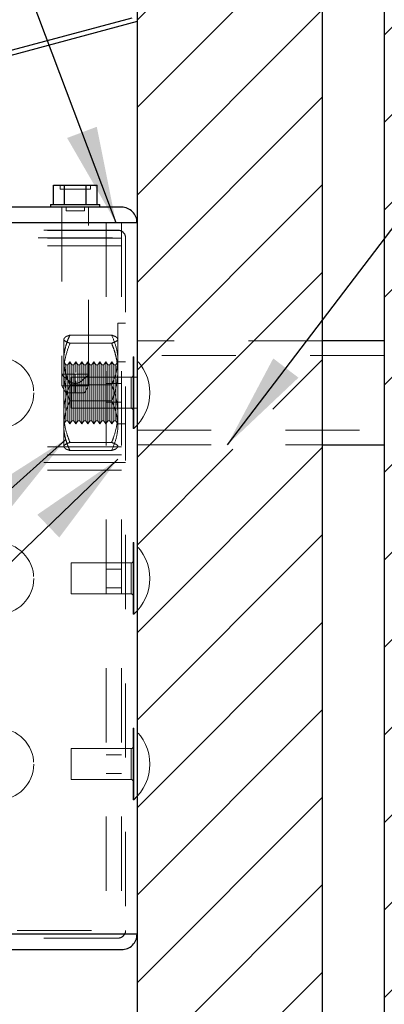
# Model space of a CAD drawing. Units: inches. Extents: x 0.3 to 33.8, y -0.1 to 21.6.
# Drawn here: x 9.5 to 10, y 13.6 to 14.9 of the extents above; entities that cross this region are included whole.
import ezdxf

# ---------------------------------------------------------------- set-up
doc = ezdxf.new("R2010")
doc.units = ezdxf.units.IN
doc.header["$MEASUREMENT"] = 0
doc.linetypes.add('HIDDEN', pattern=[0.075, 0.05, -0.025])
doc.layers.add('SLD-0', color=179, linetype='Continuous')
doc.dimstyles.new('SLDDIMSTYLE3', dxfattribs={"dimtxt": 0.18, "dimasz": 0.13, "dimexe": 0, "dimexo": 0.0625, "dimgap": 0, "dimtad": 0, "dimtih": 1, "dimtoh": 1, "dimdec": 0, "dimrnd": 1e-09, "dimzin": 0, "dimdsep": 46, "dimlunit": 5, "dimtxsty": 'Standard', "dimsah": 1, "dimcen": 0.09, "dimadec": 0, "dimazin": 0, "dimtfac": 0.13, "dimtdec": 0, "dimtofl": 0, "dimtmove": 0, "dimatfit": 3, "dimfxl": 1, "dimfrac": 2, "dimtolj": 1, "dimtzin": 0, "dimarcsym": 0})

# ---------------------------------------------------------------- blocks, each defined once
blk = doc.blocks.new('SW_HATCH_3')
at = {"color": 0, "linetype": 'Continuous', "lineweight": 18}
for p, q in [((0.7028, -0.2401), (-0.0678, -1.0106)), ((1.0239, -0.2725), (-0.0678, -1.3642)), ((1.0909, -0.3234), (-0.0678, -1.482)), ((1.1545, -0.3775), (-0.0678, -1.5999)), ((1.2149, -0.435), (-0.0678, -1.7177)), ((1.2655, -0.5022), (-0.0678, -1.8356)), ((1.2655, -0.6201), (-0.0678, -1.9534)), ((-0.1511, -0.7404), (-0.4011, -0.9904)), ((0.3266, -0.734), (-0.0678, -1.1285)), ((-0.1511, -0.8582), (-0.4011, -1.1082)), ((1.2655, -0.8558), (-0.0678, -2.1891)), ((-0.1511, -0.9761), (-0.4011, -1.2261)), ((1.2655, -0.9736), (-0.0678, -2.307)), ((-0.1511, -1.0939), (-0.4011, -1.3439)), ((-0.1511, -1.2118), (-0.4011, -1.4618)), ((-0.0495, -1.228), (-0.0678, -1.2463)), ((0.7191, -1.2844), (-0.0678, -2.0713)), ((-0.1511, -1.3297), (-0.4011, -1.5797)), ((-0.1511, -1.4475), (-0.2182, -1.5146)), ((-0.1511, -1.5654), (-0.4011, -1.8154)), ((-0.2718, -1.5681), (-0.4011, -1.6975)), ((-0.1511, -1.6832), (-0.4011, -1.9332)), ((-0.1511, -1.8011), (-0.4011, -2.0511)), ((-0.1511, -1.9189), (-0.4011, -2.1689)), ((-0.1511, -2.0368), (-0.4011, -2.2868)), ((-0.1511, -2.1546), (-0.4011, -2.4046)), ((-0.1511, -2.2725), (-0.4011, -2.5225))]:
    blk.add_line(p, q, dxfattribs=at)

msp = doc.modelspace()

# ---------------------------------------------------------------- linework, layer by layer
at = {"color": 7, "linetype": 'Continuous', "lineweight": 25}
for p, q in [((10.0379, 15.9251), (10.0379, 12.9572)), ((9.9546, 12.9719), (9.9546, 15.9104)), ((9.7046, 15.8358), (9.7046, 13.0464)), ((8.8174, 14.7103), (9.6979, 14.9462)), ((9.7046, 14.9411), (8.8192, 14.7039)), ((9.5919, 14.6948), (9.5919, 14.7206)), ((9.5919, 14.7206), (9.6066, 14.7206)), ((9.6066, 14.6948), (9.6066, 14.7206)), ((9.6066, 14.7206), (9.6359, 14.7206)), ((9.6359, 14.6948), (9.6359, 14.7206)), ((9.6359, 14.7206), (9.6506, 14.7206)), ((9.6506, 14.6948), (9.6506, 14.7206)), ((9.5881, 14.6948), (9.5881, 14.6911)), ((9.5881, 14.6948), (9.6544, 14.6948)), ((9.6544, 14.6911), (9.6544, 14.6948)), ((9.6838, 14.6911), (8.7777, 14.6911)), ((9.7046, 14.6703), (8.7743, 14.6703)), ((10.0379, 14.5111), (9.9546, 14.5111)), ((9.9546, 14.3711), (10.0379, 14.3711)), ((9.7046, 13.712), (8.9459, 13.712)), ((9.6838, 13.6911), (8.9577, 13.6911))]:
    msp.add_line(p, q, dxfattribs=at)
at = {"color": 7, "linetype": 'HIDDEN', "lineweight": 18}
for p, q in [((9.6009, 14.7206), (9.6009, 14.7155)), ((9.6416, 14.7155), (9.6416, 14.7206)), ((9.6009, 14.7155), (9.6416, 14.7155)), ((9.6033, 14.6911), (9.6033, 14.4504)), ((9.6088, 14.6911), (9.6088, 14.6861)), ((9.6088, 14.6861), (9.6338, 14.6861)), ((9.6338, 14.6861), (9.6338, 14.6911)), ((9.6393, 14.4663), (9.6393, 14.6911)), ((9.3504, 14.6703), (9.6838, 14.6703)), ((9.6629, 14.6703), (9.6629, 13.712)), ((9.6838, 14.6703), (9.6838, 13.712)), ((9.6838, 14.6703), (9.7046, 14.6703)), ((9.6788, 14.6601), (8.7728, 14.6601)), ((9.6838, 14.6599), (8.7728, 14.6599)), ((8.7713, 14.6498), (9.6891, 14.6498)), ((9.6838, 14.6495), (8.7713, 14.6495)), ((9.6891, 14.6498), (9.6891, 13.717)), ((9.6838, 14.639), (8.7698, 14.639)), ((9.6787, 14.5349), (9.6787, 14.3474)), ((9.6891, 14.5349), (9.6787, 14.5349)), ((9.6058, 14.5134), (9.6058, 14.4691)), ((9.6141, 14.5189), (9.6703, 14.5189)), ((9.6141, 14.5079), (9.6703, 14.5079)), ((9.9546, 14.5111), (9.7046, 14.5111)), ((9.6059, 14.4828), (9.6058, 14.4828)), ((9.6059, 14.4828), (9.6059, 14.3995)), ((9.6087, 14.4789), (9.6059, 14.4828)), ((9.614, 14.4828), (9.6113, 14.4789)), ((9.614, 14.4571), (9.614, 14.4828)), ((9.6167, 14.4789), (9.614, 14.4828)), ((9.6221, 14.4828), (9.6193, 14.4789)), ((9.6221, 14.4685), (9.6221, 14.4828)), ((9.6248, 14.4789), (9.6221, 14.4828)), ((9.6301, 14.4828), (9.6274, 14.4789)), ((9.6301, 14.4571), (9.6301, 14.4828)), ((9.6329, 14.4789), (9.6301, 14.4828)), ((9.6382, 14.4828), (9.6355, 14.4789)), ((9.6382, 14.4571), (9.6382, 14.4828)), ((9.6409, 14.4789), (9.6382, 14.4828)), ((9.6463, 14.4828), (9.6435, 14.4789)), ((9.6463, 14.4571), (9.6463, 14.4828)), ((9.649, 14.4789), (9.6463, 14.4828)), ((9.6543, 14.4828), (9.6516, 14.4789)), ((9.6543, 14.4571), (9.6543, 14.4828)), ((9.6571, 14.4789), (9.6543, 14.4828)), ((9.6624, 14.4828), (9.6596, 14.4789)), ((9.6624, 14.4571), (9.6624, 14.4828)), ((9.6651, 14.4789), (9.6624, 14.4828)), ((9.6704, 14.4828), (9.6677, 14.4789)), ((9.6704, 14.4571), (9.6704, 14.4828)), ((9.6732, 14.4789), (9.6704, 14.4828)), ((9.6785, 14.4828), (9.6758, 14.4789)), ((9.6785, 14.4571), (9.6785, 14.4828)), ((9.6786, 14.4827), (9.6785, 14.4828)), ((9.6787, 14.4828), (9.6786, 14.4827)), ((9.6786, 14.4827), (9.6786, 14.457)), ((9.6891, 14.4828), (9.6787, 14.4828)), ((9.6993, 14.4894), (9.6993, 14.3929)), ((9.7001, 14.4894), (9.6993, 14.4894)), ((9.7001, 14.4894), (9.7001, 14.3929)), ((10.0379, 14.4913), (9.7046, 14.4913)), ((9.6058, 14.4691), (9.6058, 14.3968)), ((9.6087, 14.4789), (9.6087, 14.4556)), ((9.6113, 14.4789), (9.6087, 14.4789)), ((9.6113, 14.4556), (9.6113, 14.4789)), ((9.6167, 14.4556), (9.6167, 14.4789)), ((9.6193, 14.4789), (9.6167, 14.4789)), ((9.6193, 14.4556), (9.6193, 14.4789)), ((9.6248, 14.4556), (9.6248, 14.4789)), ((9.6274, 14.4789), (9.6248, 14.4789)), ((9.6274, 14.4556), (9.6274, 14.4789)), ((9.6329, 14.4556), (9.6329, 14.4789)), ((9.6355, 14.4789), (9.6329, 14.4789)), ((9.6355, 14.4556), (9.6355, 14.4789)), ((9.6409, 14.4556), (9.6409, 14.4789)), ((9.6435, 14.4789), (9.6409, 14.4789)), ((9.6435, 14.4556), (9.6435, 14.4789)), ((9.649, 14.4556), (9.649, 14.4789)), ((9.6516, 14.4789), (9.649, 14.4789)), ((9.6516, 14.4556), (9.6516, 14.4789)), ((9.6571, 14.4556), (9.6571, 14.4789)), ((9.6596, 14.4789), (9.6571, 14.4789)), ((9.6596, 14.4556), (9.6596, 14.4789)), ((9.6651, 14.4556), (9.6651, 14.4789)), ((9.6677, 14.4789), (9.6651, 14.4789)), ((9.6677, 14.4556), (9.6677, 14.4789)), ((9.6732, 14.4556), (9.6732, 14.4789)), ((9.6758, 14.4789), (9.6732, 14.4789)), ((9.6758, 14.4556), (9.6758, 14.4789)), ((9.6033, 14.4663), (9.6393, 14.4663)), ((9.6087, 14.4556), (9.6087, 14.4034)), ((9.6113, 14.4034), (9.6113, 14.4556)), ((9.614, 14.3995), (9.614, 14.4571)), ((9.6159, 14.462), (9.6159, 14.4203)), ((9.6966, 14.462), (9.6159, 14.462)), ((9.6167, 14.4034), (9.6167, 14.4556)), ((9.6193, 14.4034), (9.6193, 14.4556)), ((9.6213, 14.4663), (9.6213, 14.4537)), ((9.6221, 14.3995), (9.6221, 14.4571)), ((9.6248, 14.4034), (9.6248, 14.4556)), ((9.6274, 14.4034), (9.6274, 14.4556)), ((9.6301, 14.3995), (9.6301, 14.4571)), ((9.6329, 14.4034), (9.6329, 14.4556)), ((9.6355, 14.4034), (9.6355, 14.4556)), ((9.6382, 14.3995), (9.6382, 14.4571)), ((9.6393, 14.4504), (9.6393, 14.4663)), ((9.6409, 14.4034), (9.6409, 14.4556)), ((9.6435, 14.4034), (9.6435, 14.4556)), ((9.6463, 14.3995), (9.6463, 14.4571)), ((9.649, 14.4034), (9.649, 14.4556)), ((9.6516, 14.4034), (9.6516, 14.4556)), ((9.6543, 14.3995), (9.6543, 14.4571)), ((9.6571, 14.4034), (9.6571, 14.4556)), ((9.6596, 14.4034), (9.6596, 14.4556)), ((9.6624, 14.3995), (9.6624, 14.4571)), ((9.6651, 14.4034), (9.6651, 14.4556)), ((9.6677, 14.4034), (9.6677, 14.4556)), ((9.6704, 14.3995), (9.6704, 14.4571)), ((9.6732, 14.4034), (9.6732, 14.4556)), ((9.6758, 14.4034), (9.6758, 14.4556)), ((9.6785, 14.3995), (9.6785, 14.4571)), ((9.6786, 14.457), (9.6786, 14.3996)), ((9.7046, 14.462), (9.6966, 14.462)), ((9.6966, 14.4616), (9.6966, 14.4411)), ((9.6033, 14.4504), (9.6213, 14.4504)), ((9.6033, 14.4504), (9.6086, 14.4411)), ((9.6141, 14.4521), (9.6703, 14.4521)), ((9.6213, 14.4537), (9.6213, 14.4504)), ((9.6393, 14.4504), (9.6213, 14.4504)), ((9.6213, 14.4504), (9.6213, 14.4411)), ((9.6393, 14.4504), (9.6339, 14.4411)), ((9.6838, 14.4536), (9.6629, 14.4536)), ((9.6086, 14.4411), (9.6213, 14.4411)), ((9.6141, 14.4302), (9.6703, 14.4302)), ((9.6213, 14.4411), (9.6339, 14.4411)), ((9.6629, 14.4286), (9.6838, 14.4286)), ((9.6966, 14.4206), (9.6966, 14.4411)), ((9.6159, 14.4203), (9.6966, 14.4203)), ((9.6966, 14.4203), (9.7046, 14.4203)), ((9.6059, 14.3995), (9.6087, 14.4034)), ((9.6087, 14.4034), (9.6113, 14.4034)), ((9.6113, 14.4034), (9.614, 14.3995)), ((9.614, 14.3995), (9.6167, 14.4034)), ((9.6167, 14.4034), (9.6193, 14.4034)), ((9.6193, 14.4034), (9.6221, 14.3995)), ((9.6221, 14.3995), (9.6248, 14.4034)), ((9.6248, 14.4034), (9.6274, 14.4034)), ((9.6274, 14.4034), (9.6301, 14.3995)), ((9.6301, 14.3995), (9.6329, 14.4034)), ((9.6329, 14.4034), (9.6355, 14.4034)), ((9.6355, 14.4034), (9.6382, 14.3995)), ((9.6382, 14.3995), (9.6409, 14.4034)), ((9.6409, 14.4034), (9.6435, 14.4034)), ((9.6435, 14.4034), (9.6463, 14.3995)), ((9.6463, 14.3995), (9.649, 14.4034)), ((9.649, 14.4034), (9.6516, 14.4034)), ((9.6516, 14.4034), (9.6543, 14.3995)), ((9.6543, 14.3995), (9.6571, 14.4034)), ((9.6571, 14.4034), (9.6596, 14.4034)), ((9.6596, 14.4034), (9.6624, 14.3995)), ((9.6624, 14.3995), (9.6651, 14.4034)), ((9.6651, 14.4034), (9.6677, 14.4034)), ((9.6677, 14.4034), (9.6704, 14.3995)), ((9.6704, 14.3995), (9.6732, 14.4034)), ((9.6732, 14.4034), (9.6758, 14.4034)), ((9.6758, 14.4034), (9.6785, 14.3995)), ((9.6058, 14.3995), (9.6059, 14.3995)), ((9.6058, 14.3968), (9.6058, 14.3682)), ((9.6785, 14.3995), (9.6786, 14.3996)), ((9.6786, 14.3996), (9.6787, 14.3995)), ((9.6787, 14.3995), (9.6891, 14.3995)), ((9.6993, 14.3929), (9.7001, 14.3929)), ((9.7046, 14.391), (10.0379, 14.391)), ((9.6838, 14.3682), (8.7585, 14.3682)), ((9.6141, 14.3743), (9.6703, 14.3743)), ((9.6141, 14.3634), (9.6703, 14.3634)), ((9.7046, 14.3711), (9.9546, 14.3711)), ((9.6838, 14.3578), (8.759, 14.3578)), ((9.6838, 14.3474), (8.7597, 14.3474)), ((9.6787, 14.3474), (8.7597, 14.3474)), ((9.6838, 14.337), (8.7603, 14.337)), ((9.6787, 14.3474), (9.6891, 14.3474)), ((9.6993, 14.2394), (9.6993, 14.1429)), ((9.7001, 14.2394), (9.6993, 14.2394)), ((9.7001, 14.2394), (9.7001, 14.1429)), ((9.6159, 14.212), (9.6159, 14.1703)), ((9.6966, 14.212), (9.6159, 14.212)), ((9.6838, 14.2036), (9.6629, 14.2036)), ((9.6966, 14.2116), (9.6966, 14.1911)), ((9.6966, 14.1706), (9.6966, 14.1911)), ((9.6629, 14.1786), (9.6838, 14.1786)), ((9.6159, 14.1703), (9.6966, 14.1703)), ((9.6993, 14.1429), (9.7001, 14.1429)), ((9.6993, 13.9894), (9.6993, 13.8929)), ((9.7001, 13.9894), (9.6993, 13.9894)), ((9.7001, 13.9894), (9.7001, 13.8929)), ((9.6159, 13.962), (9.6159, 13.9203)), ((9.6966, 13.962), (9.6159, 13.962)), ((9.6838, 13.9536), (9.6629, 13.9536)), ((9.6966, 13.9616), (9.6966, 13.9411)), ((9.6966, 13.9206), (9.6966, 13.9411)), ((9.6629, 13.9286), (9.6838, 13.9286)), ((9.6159, 13.9203), (9.6966, 13.9203)), ((9.6993, 13.8929), (9.7001, 13.8929)), ((8.9431, 13.717), (9.6891, 13.717)), ((9.6788, 13.7066), (8.9489, 13.7066)), ((9.3504, 13.712), (9.6838, 13.712)), ((9.6838, 13.712), (9.7046, 13.712))]:
    msp.add_line(p, q, dxfattribs=at)
at = {"color": 7, "linetype": 'HIDDEN', "lineweight": 18, "flags": 128}
for points in [[(9.7001, 14.3929), (9.7049, 14.3977), (9.7093, 14.4029), (9.713, 14.4086), (9.7161, 14.4147), (9.7186, 14.421), (9.7203, 14.4276), (9.7214, 14.4343), (9.7218, 14.4411), (9.7214, 14.4479), (9.7203, 14.4547), (9.7186, 14.4612), (9.7161, 14.4676), (9.713, 14.4736), (9.7093, 14.4793), (9.7049, 14.4846), (9.7001, 14.4894)], [(9.7001, 14.1429), (9.7049, 14.1477), (9.7093, 14.1529), (9.713, 14.1586), (9.7161, 14.1647), (9.7186, 14.171), (9.7203, 14.1776), (9.7214, 14.1843), (9.7218, 14.1911), (9.7214, 14.1979), (9.7203, 14.2047), (9.7186, 14.2112), (9.7161, 14.2176), (9.713, 14.2236), (9.7093, 14.2293), (9.7049, 14.2346), (9.7001, 14.2394)], [(9.7001, 13.8929), (9.7049, 13.8977), (9.7093, 13.9029), (9.713, 13.9086), (9.7161, 13.9147), (9.7186, 13.921), (9.7203, 13.9276), (9.7214, 13.9343), (9.7218, 13.9411), (9.7214, 13.9479), (9.7203, 13.9547), (9.7186, 13.9612), (9.7161, 13.9676), (9.713, 13.9736), (9.7093, 13.9793), (9.7049, 13.9846), (9.7001, 13.9894)]]:
    msp.add_lwpolyline(points, dxfattribs=at)
at = {"color": 7, "linetype": 'Continuous', "lineweight": 18}
msp.add_circle((10.2567, 14.441), 1.5, dxfattribs=at)
at = {"color": 7, "linetype": 'HIDDEN', "lineweight": 18}
for centre in [(9.5171, 14.4411), (9.5171, 14.1911), (9.5171, 13.9411)]:
    msp.add_circle(centre, 0.0482, dxfattribs=at)
at = {"color": 7, "linetype": 'Continuous', "lineweight": 25}
for centre, start, end in [((9.6838, 14.6703), 359.9996, 89.9998), ((9.6838, 14.6703), 359.9996, 89.9998), ((9.6838, 13.712), 269.9996, 0.0009), ((9.6838, 13.712), 269.9996, 0.0009)]:
    msp.add_arc(centre, 0.0208, start, end, dxfattribs=at)
at = {"color": 7, "linetype": 'HIDDEN', "lineweight": 18}
for centre, radius, start, end in [((9.6788, 14.6498), 0.0103, 0.0005, 90.0017), ((9.6788, 14.6498), 0.0103, 0.0005, 90.0017), ((9.6966, 14.4646), 0.00267, 270.0016, 0.0069), ((9.6966, 14.4176), 0.00267, 0.0016, 89.9984), ((9.6966, 14.2146), 0.00267, 270.0016, 359.9984), ((9.6966, 14.1676), 0.00267, 0.0016, 89.9984), ((9.6966, 13.9646), 0.00267, 270.0016, 359.9984), ((9.6966, 13.9176), 0.00267, 0.0016, 89.9984), ((9.6788, 13.717), 0.0103, 269.9995, 0.0005), ((9.6788, 13.717), 0.0103, 270.0017, 359.9983)]:
    msp.add_arc(centre, radius, start, end, dxfattribs=at)
for points, knots in [([(9.6058, 14.5134), (9.6063, 14.5143), (9.6077, 14.5167), (9.6112, 14.5178), (9.6135, 14.5187), (9.6141, 14.5189)], [0, 0, 0, 0, 0.286682, 0.810662, 1, 1, 1, 1]), ([(9.6141, 14.5189), (9.613, 14.5164), (9.6108, 14.5115), (9.6083, 14.5038), (9.6065, 14.4959), (9.6058, 14.4897), (9.6058, 14.4863), (9.6058, 14.4855)], [0, 0, 0, 0, 0.233354, 0.465271, 0.699061, 0.933264, 1, 1, 1, 1]), ([(9.6141, 14.5079), (9.6122, 14.5086), (9.6093, 14.5097), (9.6059, 14.5119), (9.6058, 14.5133), (9.6058, 14.5134)], [0, 0, 0, 0, 0.604189, 0.962832, 1, 1, 1, 1]), ([(9.6058, 14.4691), (9.6058, 14.4716), (9.6061, 14.4794), (9.6085, 14.4926), (9.6122, 14.5028), (9.6141, 14.5079)], [0, 0, 0, 0, 0.18859, 0.589086, 1, 1, 1, 1]), ([(9.6787, 14.5134), (9.6782, 14.5143), (9.6767, 14.5167), (9.6732, 14.5178), (9.6709, 14.5187), (9.6703, 14.5189)], [0, 0, 0, 0, 0.286695, 0.810679, 1, 1, 1, 1]), ([(9.6703, 14.5189), (9.6724, 14.5139), (9.6766, 14.504), (9.6786, 14.4924), (9.6787, 14.4863), (9.6787, 14.4855)], [0, 0, 0, 0, 0.465454, 0.933183, 1, 1, 1, 1]), ([(9.6703, 14.5079), (9.6722, 14.5086), (9.6752, 14.5097), (9.6786, 14.5119), (9.6787, 14.5133), (9.6787, 14.5134)], [0, 0, 0, 0, 0.604189, 0.962832, 1, 1, 1, 1]), ([(9.6787, 14.4691), (9.6787, 14.4703), (9.6786, 14.4728), (9.6783, 14.478), (9.6774, 14.4845), (9.6756, 14.4924), (9.6733, 14.5003), (9.6713, 14.5054), (9.6703, 14.5079)], [0, 0, 0, 0, 0.094169, 0.188524, 0.387981, 0.589133, 0.793903, 1, 1, 1, 1]), ([(9.6058, 14.4855), (9.6058, 14.483), (9.606, 14.4781), (9.6074, 14.4707), (9.6094, 14.4634), (9.6115, 14.4579), (9.6132, 14.4541), (9.6138, 14.4528), (9.6141, 14.4521)], [0, 0, 0, 0, 0.2114387, 0.4256616, 0.6463369, 0.8704084, 0.9351115, 1, 1, 1, 1]), ([(9.6787, 14.4855), (9.6783, 14.4806), (9.6776, 14.4705), (9.6737, 14.4595), (9.671, 14.4534), (9.6703, 14.4521)], [0, 0, 0, 0, 0.4254527, 0.8702731, 1, 1, 1, 1]), ([(9.6141, 14.4302), (9.6129, 14.4334), (9.6099, 14.4413), (9.6065, 14.4543), (9.606, 14.4641), (9.6058, 14.4691)], [0, 0, 0, 0, 0.2627753, 0.6285297, 1, 1, 1, 1]), ([(9.6703, 14.4302), (9.6716, 14.4334), (9.6745, 14.4413), (9.6779, 14.4543), (9.6784, 14.4641), (9.6787, 14.4691)], [0, 0, 0, 0, 0.262774, 0.628529, 1, 1, 1, 1]), ([(9.6033, 14.4663), (9.6036, 14.4656), (9.6045, 14.4638), (9.6078, 14.4616), (9.6114, 14.4581), (9.6152, 14.4552), (9.6188, 14.4539), (9.6206, 14.4538), (9.6213, 14.4537)], [0, 0, 0, 0, 0.098843, 0.273416, 0.509757, 0.759589, 0.911539, 1, 1, 1, 1]), ([(9.6393, 14.4663), (9.6389, 14.4656), (9.638, 14.4638), (9.6347, 14.4616), (9.6311, 14.4581), (9.6273, 14.4552), (9.6237, 14.4539), (9.6219, 14.4538), (9.6213, 14.4537)], [0, 0, 0, 0, 0.098839, 0.273414, 0.509755, 0.759588, 0.911547, 1, 1, 1, 1]), ([(9.6058, 14.4132), (9.6058, 14.4157), (9.6061, 14.4236), (9.6085, 14.4368), (9.6122, 14.4469), (9.6141, 14.4521)], [0, 0, 0, 0, 0.18859, 0.589086, 1, 1, 1, 1]), ([(9.6787, 14.4132), (9.6786, 14.4157), (9.6784, 14.4236), (9.6759, 14.4368), (9.6722, 14.4469), (9.6703, 14.4521)], [0, 0, 0, 0, 0.18859, 0.589086, 1, 1, 1, 1]), ([(9.6058, 14.3968), (9.6061, 14.4017), (9.6068, 14.4118), (9.6108, 14.4228), (9.6135, 14.4288), (9.6141, 14.4302)], [0, 0, 0, 0, 0.4254403, 0.870271, 1, 1, 1, 1]), ([(9.6787, 14.3968), (9.6783, 14.4017), (9.6776, 14.4118), (9.6737, 14.4228), (9.671, 14.4288), (9.6703, 14.4302)], [0, 0, 0, 0, 0.425442, 0.870273, 1, 1, 1, 1]), ([(9.6141, 14.3743), (9.6129, 14.3776), (9.6099, 14.3854), (9.6065, 14.3984), (9.606, 14.4082), (9.6058, 14.4132)], [0, 0, 0, 0, 0.2627753, 0.6285297, 1, 1, 1, 1]), ([(9.6703, 14.3743), (9.6716, 14.3776), (9.6745, 14.3854), (9.6779, 14.3984), (9.6784, 14.4082), (9.6787, 14.4132)], [0, 0, 0, 0, 0.262774, 0.628529, 1, 1, 1, 1]), ([(9.6141, 14.3634), (9.613, 14.3658), (9.6108, 14.3707), (9.6083, 14.3784), (9.6065, 14.3863), (9.6058, 14.3925), (9.6058, 14.396), (9.6058, 14.3968)], [0, 0, 0, 0, 0.233343, 0.4652602, 0.6990612, 0.9332637, 1, 1, 1, 1]), ([(9.6703, 14.3634), (9.6724, 14.3683), (9.6766, 14.3783), (9.6786, 14.3898), (9.6787, 14.396), (9.6787, 14.3968)], [0, 0, 0, 0, 0.465443, 0.933183, 1, 1, 1, 1]), ([(9.6141, 14.3743), (9.6122, 14.3736), (9.6093, 14.3725), (9.6059, 14.3703), (9.6058, 14.369), (9.6058, 14.3688)], [0, 0, 0, 0, 0.604195, 0.962833, 1, 1, 1, 1]), ([(9.6058, 14.3688), (9.6063, 14.368), (9.6077, 14.3655), (9.6112, 14.3644), (9.6135, 14.3636), (9.6141, 14.3634)], [0, 0, 0, 0, 0.286686, 0.810673, 1, 1, 1, 1]), ([(9.6703, 14.3743), (9.6722, 14.3736), (9.6752, 14.3725), (9.6786, 14.3703), (9.6787, 14.369), (9.6787, 14.3688)], [0, 0, 0, 0, 0.604195, 0.962833, 1, 1, 1, 1]), ([(9.6787, 14.3688), (9.6782, 14.368), (9.6767, 14.3655), (9.6732, 14.3644), (9.6709, 14.3636), (9.6703, 14.3634)], [0, 0, 0, 0, 0.286699, 0.810689, 1, 1, 1, 1])]:
    msp.add_open_spline(points, degree=3, knots=knots, dxfattribs=at)

# ---------------------------------------------------------------- block references
at = {"color": 179, "linetype": 'Continuous', "lineweight": 18}
msp.add_blockref('SW_HATCH_3', (10.1057, 15.9335), dxfattribs=at)

# ---------------------------------------------------------------- leaders
at = {"layer": 'SLD-0'}
for points in [[(9.8264, 14.3711), (11.142, 16.0978), (11.3919, 16.0978)], [(9.6762, 14.6703), (9.3197, 15.6149), (9.0697, 15.6149)], [(9.6084, 14.3784), (8.795, 13.6491), (8.7366, 13.6491)], [(9.6787, 14.3517), (8.779, 13.4874), (8.7326, 13.4874)]]:
    msp.add_leader(points, dimstyle='SLDDIMSTYLE3', dxfattribs=at)

doc.saveas('drawing.dxf')
